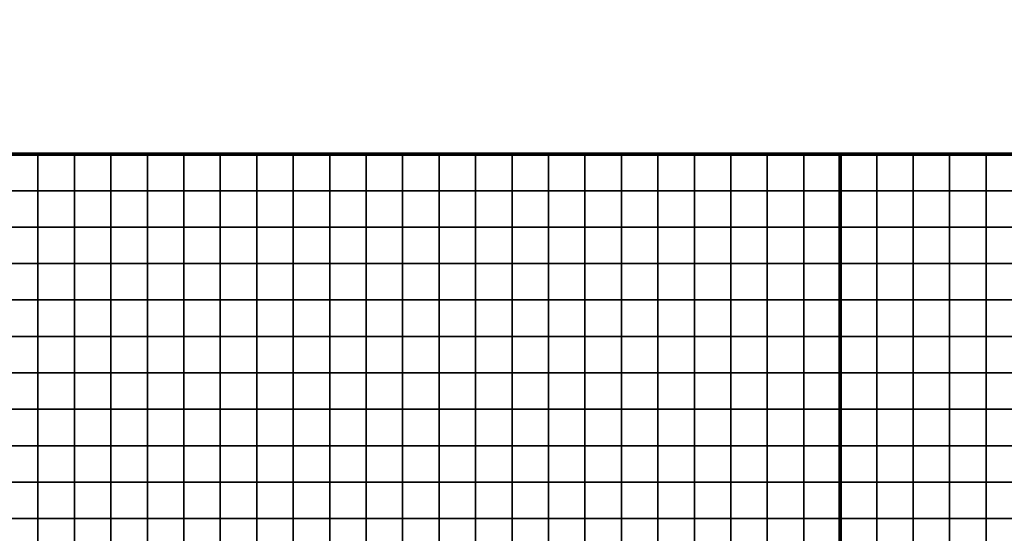
# Model space of a CAD drawing. Units: metres. Extents: x -741200 to -738202, y -224537 to -222298.
# Drawn here: x -739180 to -738910, y -222721 to -222580 of the extents above; entities that cross this region are included whole.
import ezdxf

# ---------------------------------------------------------------- set-up
doc = ezdxf.new("R2010")
doc.units = ezdxf.units.M
doc.header["$MEASUREMENT"] = 0
for name, color, linetype in [('AREAS', 3, 'Continuous'), ('BGR_UNDERLAY', 7, 'Continuous'), ('TILES', 5, 'Continuous')]:
    doc.layers.add(name, color=color, linetype=linetype)
picture_1 = doc.add_image_def('image1.png', size_in_pixel=(800, 577))

# ---------------------------------------------------------------- blocks, each defined once
blk = doc.blocks.new('NWN_32x32_Area')
at = {"layer": 'AREAS', "const_width": 1}
blk.add_lwpolyline([(-734505.06, -224756.53), (-734205.06, -224756.53), (-734205.06, -225076.53), (-734505.06, -225076.53)], close=True, dxfattribs=at)
at = {"layer": 'TILES', "flags": 128}
for points in [[(-734505.06, -224766.53), (-734505.06, -224756.53), (-734495.06, -224756.53), (-734495.06, -224766.53)], [(-734495.06, -224766.53), (-734495.06, -224756.53), (-734485.06, -224756.53), (-734485.06, -224766.53)], [(-734485.06, -224766.53), (-734485.06, -224756.53), (-734475.06, -224756.53), (-734475.06, -224766.53)], [(-734475.06, -224766.53), (-734475.06, -224756.53), (-734465.06, -224756.53), (-734465.06, -224766.53)], [(-734465.06, -224766.53), (-734465.06, -224756.53), (-734455.06, -224756.53), (-734455.06, -224766.53)], [(-734435.06, -224766.53), (-734435.06, -224756.53), (-734425.06, -224756.53), (-734425.06, -224766.53)], [(-734425.06, -224766.53), (-734425.06, -224756.53), (-734415.06, -224756.53), (-734415.06, -224766.53)], [(-734415.06, -224766.53), (-734415.06, -224756.53), (-734405.06, -224756.53), (-734405.06, -224766.53)], [(-734405.06, -224766.53), (-734405.06, -224756.53), (-734395.06, -224756.53), (-734395.06, -224766.53)], [(-734395.06, -224766.53), (-734395.06, -224756.53), (-734385.06, -224756.53), (-734385.06, -224766.53)], [(-734385.06, -224766.53), (-734385.06, -224756.53), (-734375.06, -224756.53), (-734375.06, -224766.53)], [(-734375.06, -224766.53), (-734375.06, -224756.53), (-734365.06, -224756.53), (-734365.06, -224766.53)], [(-734365.06, -224766.53), (-734365.06, -224756.53), (-734355.06, -224756.53), (-734355.06, -224766.53)], [(-734355.06, -224766.53), (-734355.06, -224756.53), (-734345.06, -224756.53), (-734345.06, -224766.53)], [(-734345.06, -224766.53), (-734345.06, -224756.53), (-734335.06, -224756.53), (-734335.06, -224766.53)], [(-734335.06, -224766.53), (-734335.06, -224756.53), (-734325.06, -224756.53), (-734325.06, -224766.53)], [(-734325.06, -224766.53), (-734325.06, -224756.53), (-734315.06, -224756.53), (-734315.06, -224766.53)], [(-734315.06, -224766.53), (-734315.06, -224756.53), (-734305.06, -224756.53), (-734305.06, -224766.53)], [(-734305.06, -224766.53), (-734305.06, -224756.53), (-734295.06, -224756.53), (-734295.06, -224766.53)], [(-734295.06, -224766.53), (-734295.06, -224756.53), (-734285.06, -224756.53), (-734285.06, -224766.53)], [(-734285.06, -224766.53), (-734285.06, -224756.53), (-734275.06, -224756.53), (-734275.06, -224766.53)], [(-734275.06, -224766.53), (-734275.06, -224756.53), (-734265.06, -224756.53), (-734265.06, -224766.53)], [(-734265.06, -224766.53), (-734265.06, -224756.53), (-734255.06, -224756.53), (-734255.06, -224766.53)], [(-734255.06, -224766.53), (-734255.06, -224756.53), (-734245.06, -224756.53), (-734245.06, -224766.53)], [(-734245.06, -224766.53), (-734245.06, -224756.53), (-734235.06, -224756.53), (-734235.06, -224766.53)], [(-734235.06, -224766.53), (-734235.06, -224756.53), (-734225.06, -224756.53), (-734225.06, -224766.53)], [(-734225.06, -224766.53), (-734225.06, -224756.53), (-734215.06, -224756.53), (-734215.06, -224766.53)], [(-734215.06, -224766.53), (-734215.06, -224756.53), (-734205.06, -224756.53), (-734205.06, -224766.53)], [(-734505.06, -224776.53), (-734505.06, -224766.53), (-734495.06, -224766.53), (-734495.06, -224776.53)], [(-734495.06, -224776.53), (-734495.06, -224766.53), (-734485.06, -224766.53), (-734485.06, -224776.53)], [(-734485.06, -224776.53), (-734485.06, -224766.53), (-734475.06, -224766.53), (-734475.06, -224776.53)], [(-734475.06, -224776.53), (-734475.06, -224766.53), (-734465.06, -224766.53), (-734465.06, -224776.53)], [(-734465.06, -224776.53), (-734465.06, -224766.53), (-734455.06, -224766.53), (-734455.06, -224776.53)], [(-734435.06, -224776.53), (-734435.06, -224766.53), (-734425.06, -224766.53), (-734425.06, -224776.53)], [(-734425.06, -224776.53), (-734425.06, -224766.53), (-734415.06, -224766.53), (-734415.06, -224776.53)], [(-734415.06, -224776.53), (-734415.06, -224766.53), (-734405.06, -224766.53), (-734405.06, -224776.53)], [(-734405.06, -224776.53), (-734405.06, -224766.53), (-734395.06, -224766.53), (-734395.06, -224776.53)], [(-734395.06, -224776.53), (-734395.06, -224766.53), (-734385.06, -224766.53), (-734385.06, -224776.53)], [(-734385.06, -224776.53), (-734385.06, -224766.53), (-734375.06, -224766.53), (-734375.06, -224776.53)], [(-734375.06, -224776.53), (-734375.06, -224766.53), (-734365.06, -224766.53), (-734365.06, -224776.53)], [(-734365.06, -224776.53), (-734365.06, -224766.53), (-734355.06, -224766.53), (-734355.06, -224776.53)], [(-734355.06, -224776.53), (-734355.06, -224766.53), (-734345.06, -224766.53), (-734345.06, -224776.53)], [(-734345.06, -224776.53), (-734345.06, -224766.53), (-734335.06, -224766.53), (-734335.06, -224776.53)], [(-734335.06, -224776.53), (-734335.06, -224766.53), (-734325.06, -224766.53), (-734325.06, -224776.53)], [(-734325.06, -224776.53), (-734325.06, -224766.53), (-734315.06, -224766.53), (-734315.06, -224776.53)], [(-734315.06, -224776.53), (-734315.06, -224766.53), (-734305.06, -224766.53), (-734305.06, -224776.53)], [(-734305.06, -224776.53), (-734305.06, -224766.53), (-734295.06, -224766.53), (-734295.06, -224776.53)], [(-734295.06, -224776.53), (-734295.06, -224766.53), (-734285.06, -224766.53), (-734285.06, -224776.53)], [(-734285.06, -224776.53), (-734285.06, -224766.53), (-734275.06, -224766.53), (-734275.06, -224776.53)], [(-734275.06, -224776.53), (-734275.06, -224766.53), (-734265.06, -224766.53), (-734265.06, -224776.53)], [(-734265.06, -224776.53), (-734265.06, -224766.53), (-734255.06, -224766.53), (-734255.06, -224776.53)], [(-734255.06, -224776.53), (-734255.06, -224766.53), (-734245.06, -224766.53), (-734245.06, -224776.53)], [(-734245.06, -224776.53), (-734245.06, -224766.53), (-734235.06, -224766.53), (-734235.06, -224776.53)], [(-734235.06, -224776.53), (-734235.06, -224766.53), (-734225.06, -224766.53), (-734225.06, -224776.53)], [(-734225.06, -224776.53), (-734225.06, -224766.53), (-734215.06, -224766.53), (-734215.06, -224776.53)], [(-734215.06, -224776.53), (-734215.06, -224766.53), (-734205.06, -224766.53), (-734205.06, -224776.53)], [(-734505.06, -224786.53), (-734505.06, -224776.53), (-734495.06, -224776.53), (-734495.06, -224786.53)], [(-734495.06, -224786.53), (-734495.06, -224776.53), (-734485.06, -224776.53), (-734485.06, -224786.53)], [(-734485.06, -224786.53), (-734485.06, -224776.53), (-734475.06, -224776.53), (-734475.06, -224786.53)], [(-734475.06, -224786.53), (-734475.06, -224776.53), (-734465.06, -224776.53), (-734465.06, -224786.53)], [(-734465.06, -224786.53), (-734465.06, -224776.53), (-734455.06, -224776.53), (-734455.06, -224786.53)], [(-734435.06, -224786.53), (-734435.06, -224776.53), (-734425.06, -224776.53), (-734425.06, -224786.53)], [(-734425.06, -224786.53), (-734425.06, -224776.53), (-734415.06, -224776.53), (-734415.06, -224786.53)], [(-734415.06, -224786.53), (-734415.06, -224776.53), (-734405.06, -224776.53), (-734405.06, -224786.53)], [(-734405.06, -224786.53), (-734405.06, -224776.53), (-734395.06, -224776.53), (-734395.06, -224786.53)], [(-734395.06, -224786.53), (-734395.06, -224776.53), (-734385.06, -224776.53), (-734385.06, -224786.53)], [(-734385.06, -224786.53), (-734385.06, -224776.53), (-734375.06, -224776.53), (-734375.06, -224786.53)], [(-734375.06, -224786.53), (-734375.06, -224776.53), (-734365.06, -224776.53), (-734365.06, -224786.53)], [(-734365.06, -224786.53), (-734365.06, -224776.53), (-734355.06, -224776.53), (-734355.06, -224786.53)], [(-734355.06, -224786.53), (-734355.06, -224776.53), (-734345.06, -224776.53), (-734345.06, -224786.53)], [(-734345.06, -224786.53), (-734345.06, -224776.53), (-734335.06, -224776.53), (-734335.06, -224786.53)], [(-734335.06, -224786.53), (-734335.06, -224776.53), (-734325.06, -224776.53), (-734325.06, -224786.53)], [(-734325.06, -224786.53), (-734325.06, -224776.53), (-734315.06, -224776.53), (-734315.06, -224786.53)], [(-734315.06, -224786.53), (-734315.06, -224776.53), (-734305.06, -224776.53), (-734305.06, -224786.53)], [(-734305.06, -224786.53), (-734305.06, -224776.53), (-734295.06, -224776.53), (-734295.06, -224786.53)], [(-734295.06, -224786.53), (-734295.06, -224776.53), (-734285.06, -224776.53), (-734285.06, -224786.53)], [(-734285.06, -224786.53), (-734285.06, -224776.53), (-734275.06, -224776.53), (-734275.06, -224786.53)], [(-734275.06, -224786.53), (-734275.06, -224776.53), (-734265.06, -224776.53), (-734265.06, -224786.53)], [(-734265.06, -224786.53), (-734265.06, -224776.53), (-734255.06, -224776.53), (-734255.06, -224786.53)], [(-734255.06, -224786.53), (-734255.06, -224776.53), (-734245.06, -224776.53), (-734245.06, -224786.53)], [(-734245.06, -224786.53), (-734245.06, -224776.53), (-734235.06, -224776.53), (-734235.06, -224786.53)], [(-734235.06, -224786.53), (-734235.06, -224776.53), (-734225.06, -224776.53), (-734225.06, -224786.53)], [(-734225.06, -224786.53), (-734225.06, -224776.53), (-734215.06, -224776.53), (-734215.06, -224786.53)], [(-734215.06, -224786.53), (-734215.06, -224776.53), (-734205.06, -224776.53), (-734205.06, -224786.53)], [(-734505.06, -224796.53), (-734505.06, -224786.53), (-734495.06, -224786.53), (-734495.06, -224796.53)], [(-734495.06, -224796.53), (-734495.06, -224786.53), (-734485.06, -224786.53), (-734485.06, -224796.53)], [(-734485.06, -224796.53), (-734485.06, -224786.53), (-734475.06, -224786.53), (-734475.06, -224796.53)], [(-734475.06, -224796.53), (-734475.06, -224786.53), (-734465.06, -224786.53), (-734465.06, -224796.53)], [(-734465.06, -224796.53), (-734465.06, -224786.53), (-734455.06, -224786.53), (-734455.06, -224796.53)], [(-734435.06, -224796.53), (-734435.06, -224786.53), (-734425.06, -224786.53), (-734425.06, -224796.53)], [(-734425.06, -224796.53), (-734425.06, -224786.53), (-734415.06, -224786.53), (-734415.06, -224796.53)], [(-734415.06, -224796.53), (-734415.06, -224786.53), (-734405.06, -224786.53), (-734405.06, -224796.53)], [(-734405.06, -224796.53), (-734405.06, -224786.53), (-734395.06, -224786.53), (-734395.06, -224796.53)], [(-734395.06, -224796.53), (-734395.06, -224786.53), (-734385.06, -224786.53), (-734385.06, -224796.53)], [(-734385.06, -224796.53), (-734385.06, -224786.53), (-734375.06, -224786.53), (-734375.06, -224796.53)], [(-734375.06, -224796.53), (-734375.06, -224786.53), (-734365.06, -224786.53), (-734365.06, -224796.53)], [(-734365.06, -224796.53), (-734365.06, -224786.53), (-734355.06, -224786.53), (-734355.06, -224796.53)], [(-734355.06, -224796.53), (-734355.06, -224786.53), (-734345.06, -224786.53), (-734345.06, -224796.53)], [(-734345.06, -224796.53), (-734345.06, -224786.53), (-734335.06, -224786.53), (-734335.06, -224796.53)], [(-734335.06, -224796.53), (-734335.06, -224786.53), (-734325.06, -224786.53), (-734325.06, -224796.53)], [(-734325.06, -224796.53), (-734325.06, -224786.53), (-734315.06, -224786.53), (-734315.06, -224796.53)], [(-734315.06, -224796.53), (-734315.06, -224786.53), (-734305.06, -224786.53), (-734305.06, -224796.53)], [(-734305.06, -224796.53), (-734305.06, -224786.53), (-734295.06, -224786.53), (-734295.06, -224796.53)], [(-734295.06, -224796.53), (-734295.06, -224786.53), (-734285.06, -224786.53), (-734285.06, -224796.53)], [(-734285.06, -224796.53), (-734285.06, -224786.53), (-734275.06, -224786.53), (-734275.06, -224796.53)], [(-734275.06, -224796.53), (-734275.06, -224786.53), (-734265.06, -224786.53), (-734265.06, -224796.53)], [(-734265.06, -224796.53), (-734265.06, -224786.53), (-734255.06, -224786.53), (-734255.06, -224796.53)], [(-734255.06, -224796.53), (-734255.06, -224786.53), (-734245.06, -224786.53), (-734245.06, -224796.53)], [(-734245.06, -224796.53), (-734245.06, -224786.53), (-734235.06, -224786.53), (-734235.06, -224796.53)], [(-734235.06, -224796.53), (-734235.06, -224786.53), (-734225.06, -224786.53), (-734225.06, -224796.53)], [(-734225.06, -224796.53), (-734225.06, -224786.53), (-734215.06, -224786.53), (-734215.06, -224796.53)], [(-734215.06, -224796.53), (-734215.06, -224786.53), (-734205.06, -224786.53), (-734205.06, -224796.53)], [(-734505.06, -224806.53), (-734505.06, -224796.53), (-734495.06, -224796.53), (-734495.06, -224806.53)], [(-734495.06, -224806.53), (-734495.06, -224796.53), (-734485.06, -224796.53), (-734485.06, -224806.53)], [(-734485.06, -224806.53), (-734485.06, -224796.53), (-734475.06, -224796.53), (-734475.06, -224806.53)], [(-734475.06, -224806.53), (-734475.06, -224796.53), (-734465.06, -224796.53), (-734465.06, -224806.53)], [(-734465.06, -224806.53), (-734465.06, -224796.53), (-734455.06, -224796.53), (-734455.06, -224806.53)], [(-734435.06, -224806.53), (-734435.06, -224796.53), (-734425.06, -224796.53), (-734425.06, -224806.53)], [(-734425.06, -224806.53), (-734425.06, -224796.53), (-734415.06, -224796.53), (-734415.06, -224806.53)], [(-734415.06, -224806.53), (-734415.06, -224796.53), (-734405.06, -224796.53), (-734405.06, -224806.53)], [(-734405.06, -224806.53), (-734405.06, -224796.53), (-734395.06, -224796.53), (-734395.06, -224806.53)], [(-734395.06, -224806.53), (-734395.06, -224796.53), (-734385.06, -224796.53), (-734385.06, -224806.53)], [(-734385.06, -224806.53), (-734385.06, -224796.53), (-734375.06, -224796.53), (-734375.06, -224806.53)], [(-734375.06, -224806.53), (-734375.06, -224796.53), (-734365.06, -224796.53), (-734365.06, -224806.53)], [(-734365.06, -224806.53), (-734365.06, -224796.53), (-734355.06, -224796.53), (-734355.06, -224806.53)], [(-734355.06, -224806.53), (-734355.06, -224796.53), (-734345.06, -224796.53), (-734345.06, -224806.53)], [(-734345.06, -224806.53), (-734345.06, -224796.53), (-734335.06, -224796.53), (-734335.06, -224806.53)], [(-734335.06, -224806.53), (-734335.06, -224796.53), (-734325.06, -224796.53), (-734325.06, -224806.53)], [(-734325.06, -224806.53), (-734325.06, -224796.53), (-734315.06, -224796.53), (-734315.06, -224806.53)], [(-734315.06, -224806.53), (-734315.06, -224796.53), (-734305.06, -224796.53), (-734305.06, -224806.53)], [(-734305.06, -224806.53), (-734305.06, -224796.53), (-734295.06, -224796.53), (-734295.06, -224806.53)], [(-734295.06, -224806.53), (-734295.06, -224796.53), (-734285.06, -224796.53), (-734285.06, -224806.53)], [(-734285.06, -224806.53), (-734285.06, -224796.53), (-734275.06, -224796.53), (-734275.06, -224806.53)], [(-734275.06, -224806.53), (-734275.06, -224796.53), (-734265.06, -224796.53), (-734265.06, -224806.53)], [(-734265.06, -224806.53), (-734265.06, -224796.53), (-734255.06, -224796.53), (-734255.06, -224806.53)], [(-734255.06, -224806.53), (-734255.06, -224796.53), (-734245.06, -224796.53), (-734245.06, -224806.53)], [(-734245.06, -224806.53), (-734245.06, -224796.53), (-734235.06, -224796.53), (-734235.06, -224806.53)], [(-734235.06, -224806.53), (-734235.06, -224796.53), (-734225.06, -224796.53), (-734225.06, -224806.53)], [(-734225.06, -224806.53), (-734225.06, -224796.53), (-734215.06, -224796.53), (-734215.06, -224806.53)], [(-734215.06, -224806.53), (-734215.06, -224796.53), (-734205.06, -224796.53), (-734205.06, -224806.53)], [(-734505.06, -224816.53), (-734505.06, -224806.53), (-734495.06, -224806.53), (-734495.06, -224816.53)], [(-734495.06, -224816.53), (-734495.06, -224806.53), (-734485.06, -224806.53), (-734485.06, -224816.53)], [(-734485.06, -224816.53), (-734485.06, -224806.53), (-734475.06, -224806.53), (-734475.06, -224816.53)], [(-734475.06, -224816.53), (-734475.06, -224806.53), (-734465.06, -224806.53), (-734465.06, -224816.53)], [(-734465.06, -224816.53), (-734465.06, -224806.53), (-734455.06, -224806.53), (-734455.06, -224816.53)], [(-734435.06, -224816.53), (-734435.06, -224806.53), (-734425.06, -224806.53), (-734425.06, -224816.53)], [(-734425.06, -224816.53), (-734425.06, -224806.53), (-734415.06, -224806.53), (-734415.06, -224816.53)], [(-734415.06, -224816.53), (-734415.06, -224806.53), (-734405.06, -224806.53), (-734405.06, -224816.53)], [(-734405.06, -224816.53), (-734405.06, -224806.53), (-734395.06, -224806.53), (-734395.06, -224816.53)], [(-734395.06, -224816.53), (-734395.06, -224806.53), (-734385.06, -224806.53), (-734385.06, -224816.53)], [(-734385.06, -224816.53), (-734385.06, -224806.53), (-734375.06, -224806.53), (-734375.06, -224816.53)], [(-734375.06, -224816.53), (-734375.06, -224806.53), (-734365.06, -224806.53), (-734365.06, -224816.53)], [(-734365.06, -224816.53), (-734365.06, -224806.53), (-734355.06, -224806.53), (-734355.06, -224816.53)], [(-734355.06, -224816.53), (-734355.06, -224806.53), (-734345.06, -224806.53), (-734345.06, -224816.53)], [(-734345.06, -224816.53), (-734345.06, -224806.53), (-734335.06, -224806.53), (-734335.06, -224816.53)], [(-734335.06, -224816.53), (-734335.06, -224806.53), (-734325.06, -224806.53), (-734325.06, -224816.53)], [(-734325.06, -224816.53), (-734325.06, -224806.53), (-734315.06, -224806.53), (-734315.06, -224816.53)], [(-734315.06, -224816.53), (-734315.06, -224806.53), (-734305.06, -224806.53), (-734305.06, -224816.53)], [(-734305.06, -224816.53), (-734305.06, -224806.53), (-734295.06, -224806.53), (-734295.06, -224816.53)], [(-734295.06, -224816.53), (-734295.06, -224806.53), (-734285.06, -224806.53), (-734285.06, -224816.53)], [(-734285.06, -224816.53), (-734285.06, -224806.53), (-734275.06, -224806.53), (-734275.06, -224816.53)], [(-734275.06, -224816.53), (-734275.06, -224806.53), (-734265.06, -224806.53), (-734265.06, -224816.53)], [(-734265.06, -224816.53), (-734265.06, -224806.53), (-734255.06, -224806.53), (-734255.06, -224816.53)], [(-734255.06, -224816.53), (-734255.06, -224806.53), (-734245.06, -224806.53), (-734245.06, -224816.53)], [(-734245.06, -224816.53), (-734245.06, -224806.53), (-734235.06, -224806.53), (-734235.06, -224816.53)], [(-734235.06, -224816.53), (-734235.06, -224806.53), (-734225.06, -224806.53), (-734225.06, -224816.53)], [(-734225.06, -224816.53), (-734225.06, -224806.53), (-734215.06, -224806.53), (-734215.06, -224816.53)], [(-734215.06, -224816.53), (-734215.06, -224806.53), (-734205.06, -224806.53), (-734205.06, -224816.53)], [(-734505.06, -224826.53), (-734505.06, -224816.53), (-734495.06, -224816.53), (-734495.06, -224826.53)], [(-734495.06, -224826.53), (-734495.06, -224816.53), (-734485.06, -224816.53), (-734485.06, -224826.53)], [(-734485.06, -224826.53), (-734485.06, -224816.53), (-734475.06, -224816.53), (-734475.06, -224826.53)], [(-734475.06, -224826.53), (-734475.06, -224816.53), (-734465.06, -224816.53), (-734465.06, -224826.53)], [(-734465.06, -224826.53), (-734465.06, -224816.53), (-734455.06, -224816.53), (-734455.06, -224826.53)], [(-734435.06, -224826.53), (-734435.06, -224816.53), (-734425.06, -224816.53), (-734425.06, -224826.53)], [(-734425.06, -224826.53), (-734425.06, -224816.53), (-734415.06, -224816.53), (-734415.06, -224826.53)], [(-734415.06, -224826.53), (-734415.06, -224816.53), (-734405.06, -224816.53), (-734405.06, -224826.53)], [(-734405.06, -224826.53), (-734405.06, -224816.53), (-734395.06, -224816.53), (-734395.06, -224826.53)], [(-734395.06, -224826.53), (-734395.06, -224816.53), (-734385.06, -224816.53), (-734385.06, -224826.53)], [(-734385.06, -224826.53), (-734385.06, -224816.53), (-734375.06, -224816.53), (-734375.06, -224826.53)], [(-734375.06, -224826.53), (-734375.06, -224816.53), (-734365.06, -224816.53), (-734365.06, -224826.53)], [(-734365.06, -224826.53), (-734365.06, -224816.53), (-734355.06, -224816.53), (-734355.06, -224826.53)], [(-734355.06, -224826.53), (-734355.06, -224816.53), (-734345.06, -224816.53), (-734345.06, -224826.53)], [(-734345.06, -224826.53), (-734345.06, -224816.53), (-734335.06, -224816.53), (-734335.06, -224826.53)], [(-734335.06, -224826.53), (-734335.06, -224816.53), (-734325.06, -224816.53), (-734325.06, -224826.53)], [(-734325.06, -224826.53), (-734325.06, -224816.53), (-734315.06, -224816.53), (-734315.06, -224826.53)], [(-734315.06, -224826.53), (-734315.06, -224816.53), (-734305.06, -224816.53), (-734305.06, -224826.53)], [(-734305.06, -224826.53), (-734305.06, -224816.53), (-734295.06, -224816.53), (-734295.06, -224826.53)], [(-734295.06, -224826.53), (-734295.06, -224816.53), (-734285.06, -224816.53), (-734285.06, -224826.53)], [(-734285.06, -224826.53), (-734285.06, -224816.53), (-734275.06, -224816.53), (-734275.06, -224826.53)], [(-734275.06, -224826.53), (-734275.06, -224816.53), (-734265.06, -224816.53), (-734265.06, -224826.53)], [(-734265.06, -224826.53), (-734265.06, -224816.53), (-734255.06, -224816.53), (-734255.06, -224826.53)], [(-734255.06, -224826.53), (-734255.06, -224816.53), (-734245.06, -224816.53), (-734245.06, -224826.53)], [(-734245.06, -224826.53), (-734245.06, -224816.53), (-734235.06, -224816.53), (-734235.06, -224826.53)], [(-734235.06, -224826.53), (-734235.06, -224816.53), (-734225.06, -224816.53), (-734225.06, -224826.53)], [(-734225.06, -224826.53), (-734225.06, -224816.53), (-734215.06, -224816.53), (-734215.06, -224826.53)], [(-734215.06, -224826.53), (-734215.06, -224816.53), (-734205.06, -224816.53), (-734205.06, -224826.53)], [(-734505.06, -224836.53), (-734505.06, -224826.53), (-734495.06, -224826.53), (-734495.06, -224836.53)], [(-734495.06, -224836.53), (-734495.06, -224826.53), (-734485.06, -224826.53), (-734485.06, -224836.53)], [(-734485.06, -224836.53), (-734485.06, -224826.53), (-734475.06, -224826.53), (-734475.06, -224836.53)], [(-734475.06, -224836.53), (-734475.06, -224826.53), (-734465.06, -224826.53), (-734465.06, -224836.53)], [(-734465.06, -224836.53), (-734465.06, -224826.53), (-734455.06, -224826.53), (-734455.06, -224836.53)], [(-734435.06, -224836.53), (-734435.06, -224826.53), (-734425.06, -224826.53), (-734425.06, -224836.53)], [(-734425.06, -224836.53), (-734425.06, -224826.53), (-734415.06, -224826.53), (-734415.06, -224836.53)], [(-734415.06, -224836.53), (-734415.06, -224826.53), (-734405.06, -224826.53), (-734405.06, -224836.53)], [(-734405.06, -224836.53), (-734405.06, -224826.53), (-734395.06, -224826.53), (-734395.06, -224836.53)], [(-734395.06, -224836.53), (-734395.06, -224826.53), (-734385.06, -224826.53), (-734385.06, -224836.53)], [(-734385.06, -224836.53), (-734385.06, -224826.53), (-734375.06, -224826.53), (-734375.06, -224836.53)], [(-734375.06, -224836.53), (-734375.06, -224826.53), (-734365.06, -224826.53), (-734365.06, -224836.53)], [(-734365.06, -224836.53), (-734365.06, -224826.53), (-734355.06, -224826.53), (-734355.06, -224836.53)], [(-734355.06, -224836.53), (-734355.06, -224826.53), (-734345.06, -224826.53), (-734345.06, -224836.53)], [(-734345.06, -224836.53), (-734345.06, -224826.53), (-734335.06, -224826.53), (-734335.06, -224836.53)], [(-734335.06, -224836.53), (-734335.06, -224826.53), (-734325.06, -224826.53), (-734325.06, -224836.53)], [(-734325.06, -224836.53), (-734325.06, -224826.53), (-734315.06, -224826.53), (-734315.06, -224836.53)], [(-734315.06, -224836.53), (-734315.06, -224826.53), (-734305.06, -224826.53), (-734305.06, -224836.53)], [(-734305.06, -224836.53), (-734305.06, -224826.53), (-734295.06, -224826.53), (-734295.06, -224836.53)], [(-734295.06, -224836.53), (-734295.06, -224826.53), (-734285.06, -224826.53), (-734285.06, -224836.53)], [(-734285.06, -224836.53), (-734285.06, -224826.53), (-734275.06, -224826.53), (-734275.06, -224836.53)], [(-734275.06, -224836.53), (-734275.06, -224826.53), (-734265.06, -224826.53), (-734265.06, -224836.53)], [(-734265.06, -224836.53), (-734265.06, -224826.53), (-734255.06, -224826.53), (-734255.06, -224836.53)], [(-734255.06, -224836.53), (-734255.06, -224826.53), (-734245.06, -224826.53), (-734245.06, -224836.53)], [(-734245.06, -224836.53), (-734245.06, -224826.53), (-734235.06, -224826.53), (-734235.06, -224836.53)], [(-734235.06, -224836.53), (-734235.06, -224826.53), (-734225.06, -224826.53), (-734225.06, -224836.53)], [(-734225.06, -224836.53), (-734225.06, -224826.53), (-734215.06, -224826.53), (-734215.06, -224836.53)], [(-734215.06, -224836.53), (-734215.06, -224826.53), (-734205.06, -224826.53), (-734205.06, -224836.53)], [(-734505.06, -224846.53), (-734505.06, -224836.53), (-734495.06, -224836.53), (-734495.06, -224846.53)], [(-734495.06, -224846.53), (-734495.06, -224836.53), (-734485.06, -224836.53), (-734485.06, -224846.53)], [(-734485.06, -224846.53), (-734485.06, -224836.53), (-734475.06, -224836.53), (-734475.06, -224846.53)], [(-734475.06, -224846.53), (-734475.06, -224836.53), (-734465.06, -224836.53), (-734465.06, -224846.53)], [(-734465.06, -224846.53), (-734465.06, -224836.53), (-734455.06, -224836.53), (-734455.06, -224846.53)], [(-734435.06, -224846.53), (-734435.06, -224836.53), (-734425.06, -224836.53), (-734425.06, -224846.53)], [(-734425.06, -224846.53), (-734425.06, -224836.53), (-734415.06, -224836.53), (-734415.06, -224846.53)], [(-734415.06, -224846.53), (-734415.06, -224836.53), (-734405.06, -224836.53), (-734405.06, -224846.53)], [(-734405.06, -224846.53), (-734405.06, -224836.53), (-734395.06, -224836.53), (-734395.06, -224846.53)], [(-734395.06, -224846.53), (-734395.06, -224836.53), (-734385.06, -224836.53), (-734385.06, -224846.53)], [(-734385.06, -224846.53), (-734385.06, -224836.53), (-734375.06, -224836.53), (-734375.06, -224846.53)], [(-734375.06, -224846.53), (-734375.06, -224836.53), (-734365.06, -224836.53), (-734365.06, -224846.53)], [(-734365.06, -224846.53), (-734365.06, -224836.53), (-734355.06, -224836.53), (-734355.06, -224846.53)], [(-734355.06, -224846.53), (-734355.06, -224836.53), (-734345.06, -224836.53), (-734345.06, -224846.53)], [(-734345.06, -224846.53), (-734345.06, -224836.53), (-734335.06, -224836.53), (-734335.06, -224846.53)], [(-734335.06, -224846.53), (-734335.06, -224836.53), (-734325.06, -224836.53), (-734325.06, -224846.53)], [(-734325.06, -224846.53), (-734325.06, -224836.53), (-734315.06, -224836.53), (-734315.06, -224846.53)], [(-734315.06, -224846.53), (-734315.06, -224836.53), (-734305.06, -224836.53), (-734305.06, -224846.53)], [(-734305.06, -224846.53), (-734305.06, -224836.53), (-734295.06, -224836.53), (-734295.06, -224846.53)], [(-734295.06, -224846.53), (-734295.06, -224836.53), (-734285.06, -224836.53), (-734285.06, -224846.53)], [(-734285.06, -224846.53), (-734285.06, -224836.53), (-734275.06, -224836.53), (-734275.06, -224846.53)], [(-734275.06, -224846.53), (-734275.06, -224836.53), (-734265.06, -224836.53), (-734265.06, -224846.53)], [(-734265.06, -224846.53), (-734265.06, -224836.53), (-734255.06, -224836.53), (-734255.06, -224846.53)], [(-734255.06, -224846.53), (-734255.06, -224836.53), (-734245.06, -224836.53), (-734245.06, -224846.53)], [(-734245.06, -224846.53), (-734245.06, -224836.53), (-734235.06, -224836.53), (-734235.06, -224846.53)], [(-734235.06, -224846.53), (-734235.06, -224836.53), (-734225.06, -224836.53), (-734225.06, -224846.53)], [(-734225.06, -224846.53), (-734225.06, -224836.53), (-734215.06, -224836.53), (-734215.06, -224846.53)], [(-734215.06, -224846.53), (-734215.06, -224836.53), (-734205.06, -224836.53), (-734205.06, -224846.53)], [(-734505.06, -224856.53), (-734505.06, -224846.53), (-734495.06, -224846.53), (-734495.06, -224856.53)], [(-734495.06, -224856.53), (-734495.06, -224846.53), (-734485.06, -224846.53), (-734485.06, -224856.53)], [(-734485.06, -224856.53), (-734485.06, -224846.53), (-734475.06, -224846.53), (-734475.06, -224856.53)], [(-734475.06, -224856.53), (-734475.06, -224846.53), (-734465.06, -224846.53), (-734465.06, -224856.53)], [(-734465.06, -224856.53), (-734465.06, -224846.53), (-734455.06, -224846.53), (-734455.06, -224856.53)], [(-734435.06, -224856.53), (-734435.06, -224846.53), (-734425.06, -224846.53), (-734425.06, -224856.53)], [(-734425.06, -224856.53), (-734425.06, -224846.53), (-734415.06, -224846.53), (-734415.06, -224856.53)], [(-734415.06, -224856.53), (-734415.06, -224846.53), (-734405.06, -224846.53), (-734405.06, -224856.53)], [(-734405.06, -224856.53), (-734405.06, -224846.53), (-734395.06, -224846.53), (-734395.06, -224856.53)], [(-734395.06, -224856.53), (-734395.06, -224846.53), (-734385.06, -224846.53), (-734385.06, -224856.53)], [(-734385.06, -224856.53), (-734385.06, -224846.53), (-734375.06, -224846.53), (-734375.06, -224856.53)], [(-734375.06, -224856.53), (-734375.06, -224846.53), (-734365.06, -224846.53), (-734365.06, -224856.53)], [(-734365.06, -224856.53), (-734365.06, -224846.53), (-734355.06, -224846.53), (-734355.06, -224856.53)], [(-734355.06, -224856.53), (-734355.06, -224846.53), (-734345.06, -224846.53), (-734345.06, -224856.53)], [(-734345.06, -224856.53), (-734345.06, -224846.53), (-734335.06, -224846.53), (-734335.06, -224856.53)], [(-734335.06, -224856.53), (-734335.06, -224846.53), (-734325.06, -224846.53), (-734325.06, -224856.53)], [(-734325.06, -224856.53), (-734325.06, -224846.53), (-734315.06, -224846.53), (-734315.06, -224856.53)], [(-734315.06, -224856.53), (-734315.06, -224846.53), (-734305.06, -224846.53), (-734305.06, -224856.53)], [(-734305.06, -224856.53), (-734305.06, -224846.53), (-734295.06, -224846.53), (-734295.06, -224856.53)], [(-734295.06, -224856.53), (-734295.06, -224846.53), (-734285.06, -224846.53), (-734285.06, -224856.53)], [(-734285.06, -224856.53), (-734285.06, -224846.53), (-734275.06, -224846.53), (-734275.06, -224856.53)], [(-734275.06, -224856.53), (-734275.06, -224846.53), (-734265.06, -224846.53), (-734265.06, -224856.53)], [(-734265.06, -224856.53), (-734265.06, -224846.53), (-734255.06, -224846.53), (-734255.06, -224856.53)], [(-734255.06, -224856.53), (-734255.06, -224846.53), (-734245.06, -224846.53), (-734245.06, -224856.53)], [(-734245.06, -224856.53), (-734245.06, -224846.53), (-734235.06, -224846.53), (-734235.06, -224856.53)], [(-734235.06, -224856.53), (-734235.06, -224846.53), (-734225.06, -224846.53), (-734225.06, -224856.53)], [(-734225.06, -224856.53), (-734225.06, -224846.53), (-734215.06, -224846.53), (-734215.06, -224856.53)], [(-734215.06, -224856.53), (-734215.06, -224846.53), (-734205.06, -224846.53), (-734205.06, -224856.53)], [(-734505.06, -224866.53), (-734505.06, -224856.53), (-734495.06, -224856.53), (-734495.06, -224866.53)], [(-734495.06, -224866.53), (-734495.06, -224856.53), (-734485.06, -224856.53), (-734485.06, -224866.53)], [(-734485.06, -224866.53), (-734485.06, -224856.53), (-734475.06, -224856.53), (-734475.06, -224866.53)], [(-734475.06, -224866.53), (-734475.06, -224856.53), (-734465.06, -224856.53), (-734465.06, -224866.53)], [(-734465.06, -224866.53), (-734465.06, -224856.53), (-734455.06, -224856.53), (-734455.06, -224866.53)], [(-734435.06, -224866.53), (-734435.06, -224856.53), (-734425.06, -224856.53), (-734425.06, -224866.53)], [(-734425.06, -224866.53), (-734425.06, -224856.53), (-734415.06, -224856.53), (-734415.06, -224866.53)], [(-734415.06, -224866.53), (-734415.06, -224856.53), (-734405.06, -224856.53), (-734405.06, -224866.53)], [(-734405.06, -224866.53), (-734405.06, -224856.53), (-734395.06, -224856.53), (-734395.06, -224866.53)], [(-734395.06, -224866.53), (-734395.06, -224856.53), (-734385.06, -224856.53), (-734385.06, -224866.53)], [(-734385.06, -224866.53), (-734385.06, -224856.53), (-734375.06, -224856.53), (-734375.06, -224866.53)], [(-734375.06, -224866.53), (-734375.06, -224856.53), (-734365.06, -224856.53), (-734365.06, -224866.53)], [(-734365.06, -224866.53), (-734365.06, -224856.53), (-734355.06, -224856.53), (-734355.06, -224866.53)], [(-734355.06, -224866.53), (-734355.06, -224856.53), (-734345.06, -224856.53), (-734345.06, -224866.53)], [(-734345.06, -224866.53), (-734345.06, -224856.53), (-734335.06, -224856.53), (-734335.06, -224866.53)], [(-734335.06, -224866.53), (-734335.06, -224856.53), (-734325.06, -224856.53), (-734325.06, -224866.53)], [(-734325.06, -224866.53), (-734325.06, -224856.53), (-734315.06, -224856.53), (-734315.06, -224866.53)], [(-734315.06, -224866.53), (-734315.06, -224856.53), (-734305.06, -224856.53), (-734305.06, -224866.53)], [(-734305.06, -224866.53), (-734305.06, -224856.53), (-734295.06, -224856.53), (-734295.06, -224866.53)], [(-734295.06, -224866.53), (-734295.06, -224856.53), (-734285.06, -224856.53), (-734285.06, -224866.53)], [(-734285.06, -224866.53), (-734285.06, -224856.53), (-734275.06, -224856.53), (-734275.06, -224866.53)], [(-734275.06, -224866.53), (-734275.06, -224856.53), (-734265.06, -224856.53), (-734265.06, -224866.53)], [(-734265.06, -224866.53), (-734265.06, -224856.53), (-734255.06, -224856.53), (-734255.06, -224866.53)], [(-734255.06, -224866.53), (-734255.06, -224856.53), (-734245.06, -224856.53), (-734245.06, -224866.53)], [(-734245.06, -224866.53), (-734245.06, -224856.53), (-734235.06, -224856.53), (-734235.06, -224866.53)], [(-734235.06, -224866.53), (-734235.06, -224856.53), (-734225.06, -224856.53), (-734225.06, -224866.53)], [(-734225.06, -224866.53), (-734225.06, -224856.53), (-734215.06, -224856.53), (-734215.06, -224866.53)], [(-734215.06, -224866.53), (-734215.06, -224856.53), (-734205.06, -224856.53), (-734205.06, -224866.53)]]:
    blk.add_lwpolyline(points, close=True, dxfattribs=at)

msp = doc.modelspace()

# ---------------------------------------------------------------- block references
for p in [(-4750.25, 2139.61), (-4450.25, 2139.61)]:
    msp.add_blockref('NWN_32x32_Area', p)

# ---------------------------------------------------------------- referenced raster images: frames only (the image files are external)
at = {"layer": 'BGR_UNDERLAY'}
image = msp.add_image(picture_1, insert=(-741200.12, -224460.6), size_in_units=(2998.3, 2162.53), dxfattribs=at)
image.dxf.flags = 7

doc.saveas('drawing.dxf')
